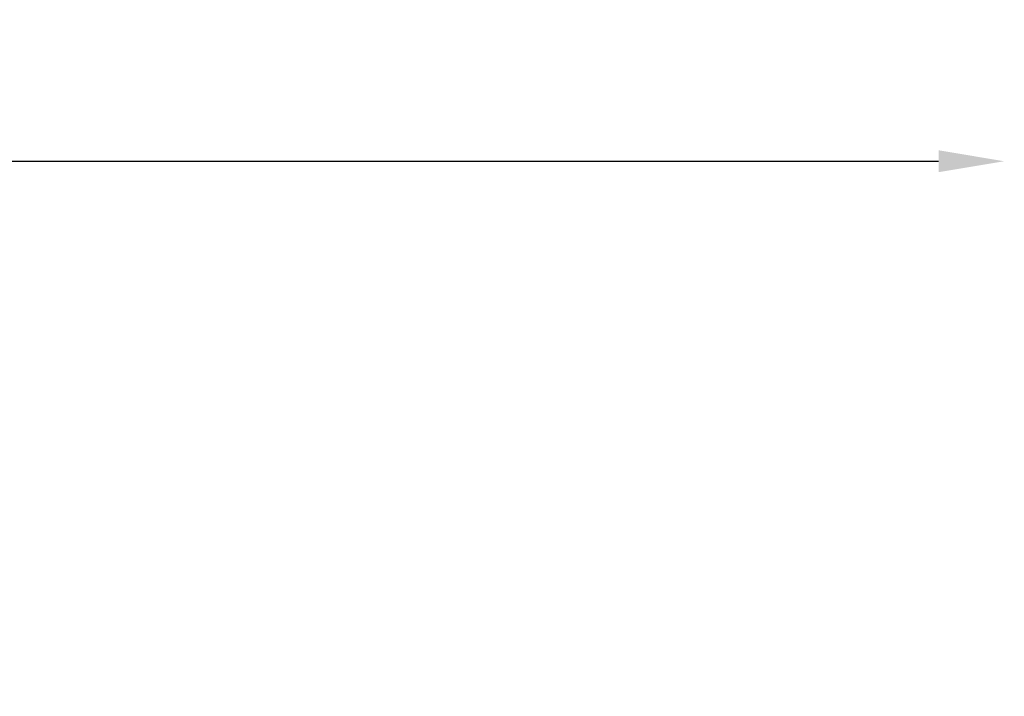
# Model space of a CAD drawing. Units: millimetres. Extents: x -12549 to 22108, y 13151 to 19301.
# Drawn here: x -4710 to -1716, y 17244 to 19301 of the extents above; entities that cross this region are included whole.
import ezdxf

# ---------------------------------------------------------------- set-up
doc = ezdxf.new("R2010")
doc.units = ezdxf.units.MM
doc.styles.get("Standard").update_dxf_attribs({"font": 'Square-721-BT.ttf'})
doc.dimstyles.new('OLCU', dxfattribs={"dimtxt": 300, "dimasz": 150, "dimexe": 0.18, "dimexo": 0.0625, "dimgap": 50, "dimtad": 1, "dimdec": 0, "dimlfac": 0.1, "dimrnd": 5, "dimzin": 0, "dimdsep": 46, "dimtxsty": 'Standard', "dimcen": 0.09, "dimse1": 1, "dimse2": 1, "dimadec": 0, "dimazin": 0, "dimtfac": 1, "dimtdec": 0, "dimtofl": 0, "dimtmove": 0, "dimatfit": 3, "dimfxl": 1, "dimtolj": 1, "dimtzin": 0, "dimarcsym": 0})

# ---------------------------------------------------------------- blocks, each defined once
blk = doc.blocks.new('*D4')
at = {"color": 0, "lineweight": -2, "transparency": 16777216}
blk.add_line((-11781.7, 18870.7), (-1915.9, 18870.7), dxfattribs=at)
at = {"color": 0, "transparency": 16777216}
for points in [[(-11781.7, 18904.1), (-11781.7, 18837.4), (-11981.7, 18870.7)], [(-1915.9, 18904.1), (-1915.9, 18837.4), (-1715.9, 18870.7)]]:
    blk.add_solid(points, dxfattribs=at)
at = {"layer": 'Defpoints', "color": 0, "transparency": 16777216}
for p in [(-1715.9, 18870.7), (-11981.7, 16549.7), (-1715.9, 15579.7)]:
    blk.add_point(p, dxfattribs=at)
at = {"color": 0, "transparency": 16777216, "insert": (-6848.8, 19104.3), "char_height": 300, "attachment_point": 5}
blk.add_mtext('\\A1;1025', dxfattribs=at)
blk = doc.blocks.new('*D5')
at = {"color": 0, "lineweight": -2, "transparency": 16777216}
blk.add_line((-12120, 18517.1), (-12120, 13350.9), dxfattribs=at)
at = {"color": 0, "transparency": 16777216}
for points in [[(-12153.4, 18517.1), (-12086.7, 18517.1), (-12120, 18717.1)], [(-12153.4, 13350.9), (-12086.7, 13350.9), (-12120, 13150.9)]]:
    blk.add_solid(points, dxfattribs=at)
at = {"layer": 'Defpoints', "color": 0, "transparency": 16777216}
for p in [(-6138.9, 18717.1), (-12120, 13150.9), (-4101.6, 13150.9)]:
    blk.add_point(p, dxfattribs=at)
at = {"color": 0, "transparency": 16777216, "insert": (-12351.8, 15934), "char_height": 300, "attachment_point": 5, "rotation": 90}
blk.add_mtext('\\A1;555', dxfattribs=at)

msp = doc.modelspace()

# ---------------------------------------------------------------- dimensions: what is measured, and where the dimension line sits
dim = msp.add_linear_dim(base=(-1715.9, 18870.7), p1=(-11981.7, 16549.7), p2=(-1715.9, 15579.7), dimstyle='OLCU', override={"dimasz": 200, "dimgap": 80})
dim.commit()
dim.dimension.update_dxf_attribs({"geometry": '*D4', "text_midpoint": (-6848.8, 19104.3)})
dim = msp.add_linear_dim(base=(-12120, 13150.9), p1=(-6138.9, 18717.1), p2=(-4101.6, 13150.9), angle=90, dimstyle='OLCU', override={"dimasz": 200, "dimgap": 80})
dim.commit()
dim.dimension.update_dxf_attribs({"geometry": '*D5', "text_midpoint": (-12351.8, 15934)})

doc.saveas('drawing.dxf')
